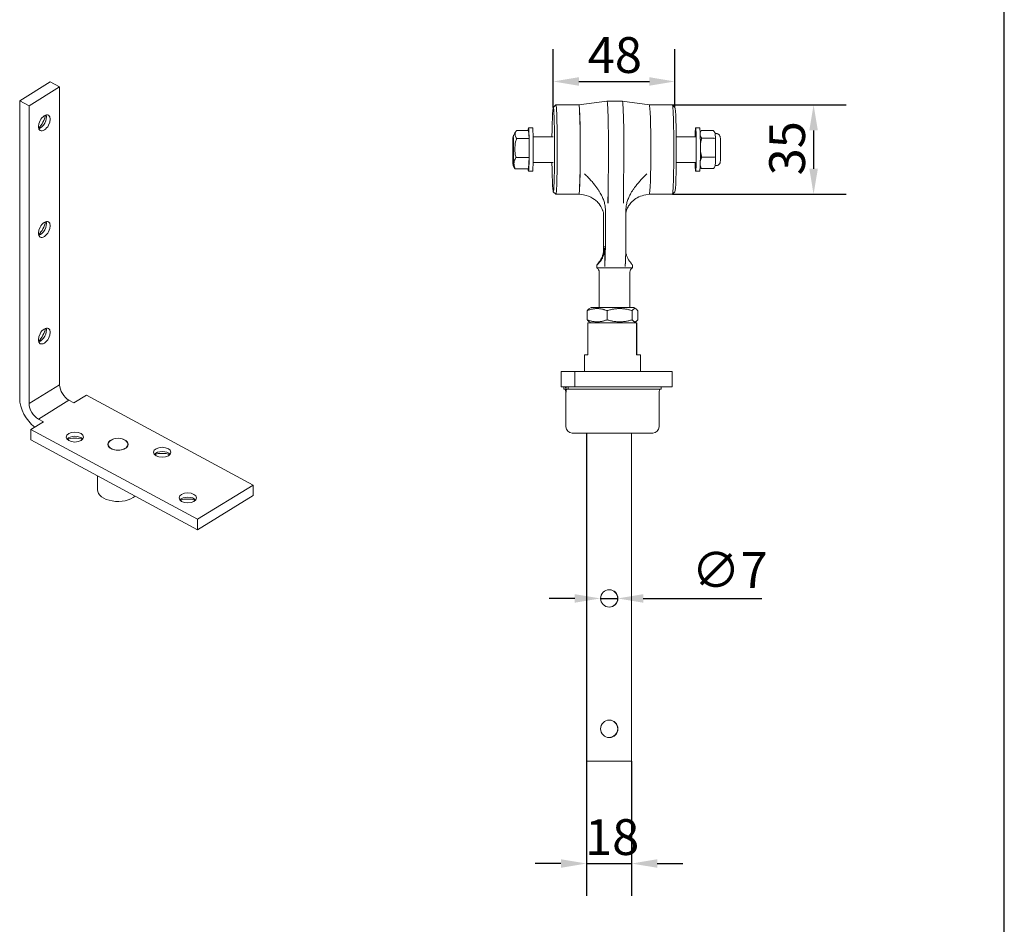
# Model space of a CAD drawing. Units: millimetres. Extents: x 40 to 800, y 40 to 1148.
# Drawn here: x 415 to 800, y 487 to 840 of the extents above; entities that cross this region are included whole.
import ezdxf

# ---------------------------------------------------------------- set-up
doc = ezdxf.new("R2010")
doc.units = ezdxf.units.MM
doc.header["$LTSCALE"] = 4
for name, color, linetype, lineweight in [('Dimensions(ISO)', 7, 'Continuous', 25), ('Sketch Geometry(ISO)', 7, 'Continuous', 50), ('Visible Edges(ISO)', 7, 'Continuous', 18), ('Visible Tangent Edges(ISO)', 7, 'Continuous', 18)]:
    doc.layers.add(name, color=color, linetype=linetype, lineweight=lineweight)
doc.styles.add('Current-BSI', font='ARIAL.TTF')
doc.dimstyles.new('DEFAULT-ISO', dxfattribs={"dimscale": 4, "dimtxt": 3.5, "dimasz": 2.5, "dimexe": 3.175, "dimexo": 0, "dimgap": 0.762, "dimtad": 1, "dimrnd": 1e-08, "dimzin": 0, "dimtxsty": 'Current-BSI', "dimcen": 0.09, "dimdle": 10, "dimclrd": 7, "dimclre": 7, "dimclrt": 7, "dimazin": 0, "dimtfac": 1, "dimtmove": 0, "dimatfit": 3, "dimfxl": 0, "dimtolj": 1, "dimtzin": 0, "dimlwd": 25, "dimlwe": 25, "dimarcsym": 0})

# ---------------------------------------------------------------- blocks, each defined once
blk = doc.blocks.new('Borders PCH WEB A4')
at = {"layer": 'Sketch Geometry(ISO)', "color": 7, "linetype": 'Continuous', "lineweight": 25}
blk.add_line((200, 10), (200, 287), dxfattribs=at)
blk = doc.blocks.new('*D16')
at = {"layer": 'Defpoints', "color": 0, "linetype": 'Continuous'}
for p in [(636.55, 550.36), (654.24, 550.36), (654.24, 510.36)]:
    blk.add_point(p, dxfattribs=at)
at = {"layer": 'Dimensions(ISO)', "color": 7, "linetype": 'Continuous', "lineweight": 25}
for p, q in [((636.55, 550.36), (636.55, 497.66)), ((654.24, 550.36), (654.24, 497.66)), ((626.55, 510.36), (616.55, 510.36)), ((636.55, 510.36), (654.24, 510.36)), ((664.24, 510.36), (674.24, 510.36))]:
    blk.add_line(p, q, dxfattribs=at)
at = {"layer": 'Dimensions(ISO)', "color": 7, "linetype": 'Continuous'}
for points in [[(626.55, 512.03), (626.55, 508.7), (636.55, 510.36)], [(664.24, 512.03), (664.24, 508.7), (654.24, 510.36)]]:
    blk.add_solid(points, dxfattribs=at)
at = {"layer": 'Dimensions(ISO)', "color": 7, "linetype": 'Continuous', "lineweight": 25, "insert": (636.01, 527.71), "char_height": 14, "attachment_point": 1, "style": 'Current-BSI'}
blk.add_mtext('\\A1;18', dxfattribs=at)
blk = doc.blocks.new('*D17')
at = {"layer": 'Defpoints', "color": 0, "linetype": 'Continuous'}
for p in [(642, 614.06), (648.79, 614.06)]:
    blk.add_point(p, dxfattribs=at)
at = {"layer": 'Dimensions(ISO)', "color": 7, "linetype": 'Continuous', "lineweight": 25}
for p, q in [((632, 614.06), (622, 614.06)), ((642, 614.06), (648.79, 614.06)), ((658.79, 614.06), (705.16, 614.06))]:
    blk.add_line(p, q, dxfattribs=at)
at = {"layer": 'Dimensions(ISO)', "color": 7, "linetype": 'Continuous'}
for points in [[(632, 615.73), (632, 612.4), (642, 614.06)], [(658.79, 615.73), (658.79, 612.4), (648.79, 614.06)]]:
    blk.add_solid(points, dxfattribs=at)
at = {"layer": 'Dimensions(ISO)', "color": 7, "linetype": 'Continuous', "lineweight": 25, "insert": (677.7, 632.19), "char_height": 14, "attachment_point": 1, "rotation": 359.9999, "style": 'Current-BSI'}
blk.add_mtext('\\A1;∅7', dxfattribs=at)
blk = doc.blocks.new('*D18')
at = {"layer": 'Defpoints', "color": 0, "linetype": 'Continuous'}
for p in [(671.17, 816.3), (623.59, 806.15), (671.17, 806.15)]:
    blk.add_point(p, dxfattribs=at)
at = {"layer": 'Dimensions(ISO)', "color": 7, "linetype": 'Continuous', "lineweight": 25}
for p, q in [((623.59, 806.15), (623.59, 829)), ((671.17, 806.15), (671.17, 829)), ((633.59, 816.3), (661.17, 816.3))]:
    blk.add_line(p, q, dxfattribs=at)
at = {"layer": 'Dimensions(ISO)', "color": 7, "linetype": 'Continuous'}
for points in [[(633.59, 817.97), (633.59, 814.63), (623.59, 816.3)], [(661.17, 817.97), (661.17, 814.63), (671.17, 816.3)]]:
    blk.add_solid(points, dxfattribs=at)
at = {"layer": 'Dimensions(ISO)', "color": 7, "linetype": 'Continuous', "lineweight": 25, "insert": (637.06, 833.64), "char_height": 14, "attachment_point": 1, "style": 'Current-BSI'}
blk.add_mtext('\\A1;48', dxfattribs=at)
blk = doc.blocks.new('*D19')
at = {"layer": 'Defpoints', "color": 0, "linetype": 'Continuous'}
for p in [(670.17, 807.15), (670.17, 772.15), (725.4, 772.15)]:
    blk.add_point(p, dxfattribs=at)
at = {"layer": 'Dimensions(ISO)', "color": 7, "linetype": 'Continuous', "lineweight": 25}
for p, q in [((670.17, 807.15), (738.1, 807.15)), ((725.4, 797.15), (725.4, 782.15)), ((670.17, 772.15), (738.1, 772.15))]:
    blk.add_line(p, q, dxfattribs=at)
at = {"layer": 'Dimensions(ISO)', "color": 7, "linetype": 'Continuous'}
for points in [[(723.74, 797.15), (727.07, 797.15), (725.4, 807.15)], [(723.74, 782.15), (727.07, 782.15), (725.4, 772.15)]]:
    blk.add_solid(points, dxfattribs=at)
at = {"layer": 'Dimensions(ISO)', "color": 7, "linetype": 'Continuous', "lineweight": 25, "insert": (708.05, 779.57), "char_height": 14, "attachment_point": 1, "rotation": 90, "style": 'Current-BSI'}
blk.add_mtext('\\A1;35', dxfattribs=at)

msp = doc.modelspace()

# ---------------------------------------------------------------- linework, layer by layer
at = {"layer": 'Visible Edges(ISO)'}
for p, q in [((426.86, 816.13), (414.89, 808.77)), ((430.51, 814.16), (418.54, 806.81)), ((430.51, 814.16), (426.86, 816.13)), ((430.51, 697.66), (430.51, 814.16)), ((418.54, 806.81), (414.89, 808.77)), ((414.89, 808.77), (414.89, 692.27)), ((418.54, 690.31), (418.54, 806.81)), ((623.58, 806.14), (624.57, 807.14)), ((624.59, 807.15), (633.59, 807.15)), ((633.59, 807.15), (644.58, 808.64)), ((650.58, 808.65), (644.58, 808.65)), ((661.18, 807.14), (650.58, 808.64)), ((670.17, 807.15), (661.17, 807.15)), ((671.19, 806.14), (670.19, 807.14)), ((615.5, 798.15), (613.9, 798.15)), ((680.86, 798.15), (679.26, 798.15)), ((609.17, 797.11), (613.87, 797.11)), ((609.25, 794.03), (614.1, 794.03)), ((614.1, 794.03), (613.87, 797.11)), ((614.12, 786.56), (614.1, 794.03)), ((615.72, 794.65), (623.59, 794.65)), ((671.68, 794.65), (679.26, 794.65)), ((681.03, 796.44), (681.29, 796.89)), ((681.41, 797.1), (685.92, 797.1)), ((681.64, 794.14), (686.14, 794.14)), ((686.8, 796.25), (686.79, 796.27)), ((687.36, 795.9), (687.18, 795.9)), ((688.85, 794.65), (688.86, 794.65)), ((608.98, 786.56), (614.12, 786.56)), ((613.92, 782.18), (614.12, 786.56)), ((681.67, 786.69), (686.17, 786.69)), ((608.63, 782.18), (613.92, 782.18)), ((615.72, 784.65), (623.59, 784.65)), ((671.68, 784.65), (679.26, 784.65)), ((681.03, 782.85), (681.09, 782.74)), ((681.47, 782.19), (685.98, 782.19)), ((686.8, 783.04), (686.61, 782.71)), ((687.36, 783.4), (687.18, 783.4)), ((688.85, 784.65), (688.86, 784.65)), ((615.5, 781.15), (613.9, 781.15)), ((680.86, 781.15), (679.26, 781.15)), ((623.58, 773.15), (624.57, 772.15)), ((624.59, 772.15), (633.59, 772.15)), ((633.59, 772.15), (635.37, 771.9)), ((661.18, 772.15), (659.75, 771.94)), ((670.17, 772.15), (661.17, 772.15)), ((671.19, 773.15), (670.19, 772.15)), ((644.99, 770.08), (644.99, 768.69)), ((643.17, 756.35), (643.17, 765.1)), ((643.99, 765.64), (643.99, 756.35)), ((651.99, 756.35), (651.99, 765.7)), ((643.96, 751.64), (643.2, 751.64)), ((643.4, 751.15), (643.21, 751.15)), ((643.96, 751.15), (643.77, 751.15)), ((643.77, 751.15), (643.77, 743.98)), ((640.58, 744.47), (640.58, 743.4)), ((640.58, 743.4), (654.58, 743.4)), ((654.58, 744.47), (654.58, 743.4)), ((641.59, 741.66), (641.59, 727.86)), ((653.57, 741.66), (653.57, 727.86)), ((638.44, 727.86), (637.55, 727.35)), ((655.04, 727.86), (638.44, 727.86)), ((655.04, 727.86), (655.93, 727.35)), ((636.87, 723.07), (636.87, 726.66)), ((644.62, 723.07), (644.62, 726.66)), ((654.49, 723.07), (654.49, 726.66)), ((656.61, 723.07), (656.61, 726.66)), ((637.16, 721.86), (637.16, 709.36)), ((656.15, 721.86), (637.16, 721.86)), ((638.44, 721.86), (637.55, 722.38)), ((655.04, 721.86), (655.93, 722.38)), ((656.15, 721.86), (656.33, 721.86)), ((656.15, 709.36), (656.15, 721.86)), ((656.33, 721.86), (656.33, 709.36)), ((635.74, 709.36), (637.16, 709.36)), ((635.74, 709.36), (635.74, 702.86)), ((656.15, 709.36), (657.74, 709.36)), ((657.74, 709.36), (657.74, 702.86)), ((632.08, 702.86), (626.71, 702.86)), ((626.71, 696.86), (626.71, 702.86)), ((670.06, 702.86), (632.08, 702.86)), ((632.08, 696.86), (632.08, 702.86)), ((670.06, 696.86), (670.06, 702.86)), ((441, 693.53), (436.13, 690.54)), ((506.16, 658.37), (441, 693.53)), ((626.71, 696.86), (632.08, 696.86)), ((627.66, 695.95), (627.66, 696.86)), ((628.25, 695.95), (627.66, 695.95)), ((628.5, 681.26), (628.5, 694.35)), ((629.35, 695.95), (628.76, 695.95)), ((629.35, 696.86), (629.35, 695.95)), ((629.35, 695.95), (665.83, 695.95)), ((670.06, 696.86), (632.08, 696.86)), ((665, 681.26), (665, 694.35)), ((665.83, 695.95), (665.83, 696.86)), ((434.16, 691.6), (436.13, 690.54)), ((419.29, 680.19), (424.16, 683.19)), ((422.19, 684.25), (424.16, 683.19)), ((484.45, 645.03), (419.29, 680.19)), ((419.29, 676.11), (419.29, 680.19)), ((662.49, 678.75), (631.01, 678.75)), ((636.55, 678.75), (636.55, 550.36)), ((636.75, 550.36), (636.75, 678.75)), ((654.24, 550.36), (654.24, 678.75)), ((419.29, 676.11), (484.45, 640.94)), ((445.35, 662.04), (445.35, 656.6)), ((506.16, 658.37), (484.45, 645.03)), ((506.16, 654.28), (506.16, 658.37)), ((506.16, 654.28), (484.45, 640.94)), ((484.45, 640.94), (484.45, 645.03)), ((636.55, 550.36), (636.75, 550.36)), ((654.24, 550.36), (636.75, 550.36))]:
    msp.add_line(p, q, dxfattribs=at)
for centre, radius, start, end in [((639.58, 741.66), 2.01, 0, 60.0758), ((655.58, 741.66), 2.01, 119.9242, 180), ((626.9, 694.35), 1.6, 0, 6.2796), ((666.6, 694.35), 1.6, 173.7204, 180), ((631.01, 681.26), 2.51, 180, 270), ((647.58, 693.66), 14.99, 264.0001, 275.9999), ((662.49, 681.26), 2.51, 270, 0), ((453.35, 671.62), 5.13, 52.5204, 127.4796)]:
    msp.add_arc(centre, radius, start, end, dxfattribs=at)
for centre, major_axis, ratio, start_param, end_param in [((623.59, 789.65), (0, -16.5), 0.032423, 5.02026, 10.687703), ((624.59, 789.65), (0, 17.5), 0.032423, 3.109147, 6.315631), ((633.59, 789.65), (0, 17.5), 0.032423, 3.141593, 6.283185), ((633.59, 789.65), (0, -17.5), 0.032423, 0, 3.141593), ((644.58, 789.65), (0, 19), 0.032423, 4.128292, 6.287609), ((650.58, 789.65), (0, 19), 0.032423, 4.128292, 6.283185), ((661.17, 789.65), (0, -17.5), 0.032423, 0.004591, 3.137002), ((661.17, 789.65), (0, 17.5), 0.032423, 3.146183, 6.278595), ((670.17, 789.65), (0, -17.5), 0.032423, 0, 3.141593), ((671.17, 789.65), (0, 16.5), 0.032423, 3.174038, 6.25074), ((420.87, 802.07), (-3.02, -5.59), 0.559046, 1.095839, 2.045753), ((423.02, 800.91), (-1.61, -2.99), 0.559046, 0.463542, 2.67805), ((613.9, 789.65), (0, 8.5), 0.032423, 2.643718, 6.78106), ((615.5, 789.65), (0, 8.5), 0.032423, 3.141593, 6.283185), ((679.26, 789.65), (0, 8.5), 0.032423, 2.199671, 7.225107), ((680.86, 789.65), (0, 8.5), 0.032423, 3.141593, 6.283185), ((688.86, 789.65), (0, -5), 0.032423, 0, 3.141593), ((645.61, 768.69), (0, 19), 0.032423, 0.9867, 1.570796), ((644.58, 789.65), (0, 19), 0.032423, 4.088061, 4.128292), ((651.61, 768.69), (0, 19), 0.032423, 0.9867, 1.570796), ((420.87, 760.37), (-3.02, -5.59), 0.559046, 1.095839, 2.045753), ((423.02, 759.21), (-1.61, -2.99), 0.559046, 0.463542, 2.67805), ((643.58, 756.35), (0, 12.7), 0.032423, 1.570796, 1.950183), ((643.58, 756.35), (0, -12.7), 0.032423, 1.191409, 1.570796), ((651.58, 756.35), (0, -12.7), 0.032423, 0.556443, 1.570796), ((643.58, 756.35), (0, 12.7), 0.032423, 1.992646, 2.130288), ((643.58, 756.35), (0, -12.7), 0.032423, 0.556446, 1.148946), ((420.87, 718.68), (-3.02, -5.59), 0.559046, 1.095839, 2.045753), ((423.02, 717.52), (-1.61, -2.99), 0.559046, 0.463542, 2.67805), ((434.16, 695.69), (2.62, -4.26), 0.596532, 3.912175, 5.482971), ((422.19, 688.34), (5.24, -8.52), 0.596532, 3.912175, 5.285208), ((422.19, 688.34), (2.62, -4.26), 0.596532, 3.912175, 5.482971), ((436.49, 675.53), (3.4, 0), 0.575862, 0.442274, 2.699319), ((436.49, 673.12), (6.35, 0), 0.575862, 1.071635, 2.069958), ((453.35, 674.34), (-4, 0), 0.575862, 5.253167, 10.454796), ((453.35, 674.34), (3.9, 0), 0.575862, 2.497433, 6.927345), ((453.35, 673.69), (3.2, 0), 0.575862, 3.672458, 3.803932), ((453.35, 673.69), (3.2, 0), 0.575862, 5.620846, 5.75232), ((470.64, 669.57), (3.4, 0), 0.575862, 0.442274, 2.699319), ((470.64, 667.16), (6.35, 0), 0.575862, 1.071635, 2.069958), ((453.35, 656.6), (-8, 0), 0.575862, 0, 2.567634), ((480.63, 651.71), (3.4, 0), 0.575862, 0.442274, 2.699319), ((480.63, 649.29), (6.35, 0), 0.575862, 1.071635, 2.069958), ((645.39, 614.06), (0, 3.4), 0.999474, 3.156143, 6.268635), ((645.39, 563.06), (0, -3.4), 0.999474, 0.014551, 3.127042)]:
    msp.add_ellipse(centre, major_axis=major_axis, ratio=ratio, start_param=start_param, end_param=end_param, dxfattribs=at)
for centre, major_axis, ratio in [((424.52, 800.1), (-1.61, -2.99), 0.559046), ((607.9, 789.15), (0, 5.63), 0.032423), ((424.52, 758.4), (-1.61, -2.99), 0.559046), ((424.52, 716.71), (-1.61, -2.99), 0.559046), ((436.49, 677.21), (-3.4, 0), 0.575862), ((470.64, 671.24), (-3.4, 0), 0.575862), ((480.63, 653.38), (-3.4, 0), 0.575862), ((645.49, 614.06), (0, -3.4), 0.999474), ((645.49, 563.06), (0, 3.4), 0.999474)]:
    msp.add_ellipse(centre, major_axis=major_axis, ratio=ratio, dxfattribs=at)
for points, knots in [([(609.06, 796.94), (608.95, 796.76), (608.85, 796.6), (608.66, 796.27), (608.57, 796.12), (608.41, 795.82), (608.34, 795.68), (608.19, 795.4), (608.13, 795.27), (608, 795.01), (607.94, 794.89), (607.89, 794.77)], [9.37591598, 9.37591598, 9.37591598, 9.37591598, 9.37944291, 9.37944291, 9.38296984, 9.38296984, 9.38649678, 9.38649678, 9.39002371, 9.39002371, 9.39355064, 9.39355064, 9.39355064, 9.39355064]), ([(609.25, 794.03), (609.1, 793.6), (608.98, 793.16), (608.65, 791.73), (608.54, 790.73), (608.54, 788.88), (608.66, 787.87), (608.92, 786.78), (608.95, 786.67), (608.98, 786.56)], [4.6245996, 4.6245996, 4.6245996, 4.6245996, 4.7519151, 4.7519151, 5.0303695, 5.0303695, 5.3088238, 5.3088238, 5.340683, 5.340683, 5.340683, 5.340683]), ([(609.17, 797.11), (609.07, 796.97), (608.99, 796.83), (608.71, 796.27), (608.63, 795.85), (608.68, 795.08), (608.83, 794.66), (609.14, 794.18), (609.19, 794.1), (609.25, 794.03)], [4.5904716, 4.5904716, 4.5904716, 4.5904716, 4.6908198, 4.6908198, 4.9721129, 4.9721129, 5.253406, 5.253406, 5.3060795, 5.3060795, 5.3060795, 5.3060795]), ([(686.38, 796.86), (686.35, 796.89), (686.33, 796.92), (686.24, 796.99), (686.18, 797.04), (686.05, 797.08), (685.98, 797.1), (685.92, 797.1)], [0.01082722, 0.01082722, 0.01082722, 0.01082722, 0.02195017, 0.02195017, 0.04491824, 0.04491824, 0.06403943, 0.06403943, 0.06403943, 0.06403943]), ([(686.65, 793.95), (686.65, 793.95), (686.65, 793.95), (686.62, 793.99), (686.57, 794.02), (686.46, 794.08), (686.4, 794.11), (686.27, 794.14), (686.21, 794.14), (686.14, 794.14)], [-0.00030978, -0.00030978, -0.00030978, -0.00030978, 0, 0, 0.02195037, 0.02195037, 0.04491832, 0.04491832, 0.06403944, 0.06403944, 0.06403944, 0.06403944]), ([(686.79, 796.27), (686.77, 796.31), (686.75, 796.35), (686.69, 796.43), (686.67, 796.47), (686.61, 796.55), (686.59, 796.59), (686.53, 796.67), (686.5, 796.71), (686.44, 796.79), (686.41, 796.83), (686.38, 796.86)], [0.6716948, 0.6716948, 0.6716948, 0.6716948, 0.6993467, 0.6993467, 0.7269985, 0.7269985, 0.7546504, 0.7546504, 0.7823022, 0.7823022, 0.8099541, 0.8099541, 0.8099541, 0.8099541]), ([(686.8, 796.25), (686.81, 796.25), (686.81, 796.25), (686.81, 796.24), (686.81, 796.24), (686.81, 796.24), (686.81, 796.24), (686.81, 796.23), (686.82, 796.23), (686.82, 796.23), (686.82, 796.23), (686.82, 796.22)], [2.269694703, 2.269694703, 2.269694703, 2.269694703, 2.271203953, 2.271203953, 2.272713203, 2.272713203, 2.274222453, 2.274222453, 2.275731703, 2.275731703, 2.277240953, 2.277240953, 2.277240953, 2.277240953]), ([(686.82, 796.22), (686.82, 796.22), (686.82, 796.22), (686.83, 796.21), (686.83, 796.21), (686.83, 796.2), (686.83, 796.19), (686.84, 796.19), (686.84, 796.18), (686.84, 796.18), (686.84, 796.17), (686.85, 796.16), (686.85, 796.15), (686.86, 796.13), (686.86, 796.12), (686.87, 796.08), (686.88, 796.06), (686.9, 795.97), (686.92, 795.89), (686.96, 795.64), (686.97, 795.46), (686.97, 794.97), (686.99, 794.65), (687, 794.34)], [0, 0, 0, 0, 0.001331, 0.001331, 0.0025403, 0.0025403, 0.0040805, 0.0040805, 0.005702, 0.005702, 0.0083642, 0.0083642, 0.016394, 0.016394, 0.0291096, 0.0291096, 0.0672112, 0.0672112, 0.1816454, 0.1816454, 0.3085617, 0.3085617, 0.4444825, 0.4444825, 0.4444825, 0.4444825]), ([(686.9, 795.98), (686.9, 795.98), (686.9, 795.98), (686.92, 795.97), (686.94, 795.96), (686.98, 795.94), (687, 795.93), (687.05, 795.91), (687.07, 795.91), (687.12, 795.9), (687.15, 795.9), (687.18, 795.9)], [4.04688305, 4.04688305, 4.04688305, 4.04688305, 4.0480596, 4.0480596, 4.05347155, 4.05347155, 4.05888349, 4.05888349, 4.06429544, 4.06429544, 4.06970739, 4.06970739, 4.06970739, 4.06970739]), ([(687, 794.34), (687, 794.23), (687.01, 794.12), (687.01, 793.9), (687.02, 793.78), (687.02, 793.54), (687.03, 793.41), (687.03, 793.15), (687.04, 793.02), (687.04, 792.75), (687.04, 792.62), (687.04, 792.48)], [2.9587468, 2.9587468, 2.9587468, 2.9587468, 3.0318851, 3.0318851, 3.1050235, 3.1050235, 3.1781618, 3.1781618, 3.2513002, 3.2513002, 3.3244385, 3.3244385, 3.3244385, 3.3244385]), ([(688.87, 794.55), (688.86, 794.58), (688.86, 794.6), (688.84, 794.68), (688.83, 794.74), (688.79, 794.88), (688.76, 794.96), (688.64, 795.18), (688.58, 795.3), (688.36, 795.52), (688.29, 795.58), (688.08, 795.72), (687.9, 795.81), (687.58, 795.88), (687.47, 795.9), (687.36, 795.9)], [3.8765936, 3.8765936, 3.8765936, 3.8765936, 3.9116867, 3.9116867, 3.9663591, 3.9663591, 4.0088317, 4.0088317, 4.0379085, 4.0379085, 4.0476122, 4.0476122, 4.0626728, 4.0626728, 4.0697074, 4.0697074, 4.0697074, 4.0697074]), ([(687.04, 792.48), (687.05, 792.27), (687.05, 792.07), (687.05, 791.78), (687.06, 791.71), (687.06, 791.56), (687.06, 791.49), (687.06, 791.29), (687.07, 791.17), (687.08, 790.68), (687.08, 790.3), (687.07, 789.42), (687.07, 788.92), (687.06, 788.37), (687.06, 788.3), (687.06, 788.24)], [0, 0, 0, 0, 0.0681943, 0.0681943, 0.0940028, 0.0940028, 0.1182025, 0.1182025, 0.1560484, 0.1560484, 0.2702855, 0.2702855, 0.4204785, 0.4204785, 0.4398357, 0.4398357, 0.4398357, 0.4398357]), ([(608.98, 786.56), (608.85, 786.35), (608.74, 786.13), (608.39, 785.34), (608.25, 784.76), (608.2, 783.69), (608.29, 783.11), (608.53, 782.42), (608.58, 782.3), (608.63, 782.18)], [4.7031161, 4.7031161, 4.7031161, 4.7031161, 4.8096431, 4.8096431, 5.0846184, 5.0846184, 5.3595937, 5.3595937, 5.4184031, 5.4184031, 5.4184031, 5.4184031]), ([(686.17, 786.69), (686.24, 786.69), (686.3, 786.7), (686.43, 786.72), (686.49, 786.73), (686.6, 786.77), (686.65, 786.79), (686.68, 786.82), (686.68, 786.82), (686.68, 786.82)], [0, 0, 0, 0, 0.01901853, 0.01901853, 0.0418633, 0.0418633, 0.06369562, 0.06369562, 0.06400375, 0.06400375, 0.06400375, 0.06400375]), ([(687.03, 786.11), (687.03, 785.91), (687.02, 785.73), (687.01, 785.27), (687.01, 784.97), (687, 784.52), (687, 784.32), (686.96, 783.9), (686.94, 783.74), (686.92, 783.55), (686.92, 783.53), (686.92, 783.52)], [0, 0, 0, 0, 0.0695013, 0.0695013, 0.1737268, 0.1737268, 0.2699784, 0.2699784, 0.4214439, 0.4214439, 0.4397144, 0.4397144, 0.4397144, 0.4397144]), ([(687.06, 788.24), (687.06, 788.09), (687.06, 787.94), (687.06, 787.64), (687.05, 787.49), (687.05, 787.2), (687.05, 787.06), (687.04, 786.78), (687.04, 786.64), (687.04, 786.37), (687.03, 786.24), (687.03, 786.11)], [4.0059444, 4.0059444, 4.0059444, 4.0059444, 4.0790827, 4.0790827, 4.152221, 4.152221, 4.2253594, 4.2253594, 4.2984977, 4.2984977, 4.3716361, 4.3716361, 4.3716361, 4.3716361]), ([(607.89, 783.54), (607.91, 783.48), (607.94, 783.43), (607.99, 783.32), (608.02, 783.26), (608.07, 783.15), (608.1, 783.09), (608.16, 782.98), (608.19, 782.92), (608.25, 782.8), (608.28, 782.74), (608.31, 782.67)], [6.112130801, 6.112130801, 6.112130801, 6.112130801, 6.113699711, 6.113699711, 6.11526862, 6.11526862, 6.116837529, 6.116837529, 6.118406438, 6.118406438, 6.119975347, 6.119975347, 6.119975347, 6.119975347]), ([(608.63, 782.18), (608.57, 782.26), (608.51, 782.35), (608.4, 782.51), (608.36, 782.59), (608.31, 782.67)], [4.7508336, 4.7508336, 4.7508336, 4.7508336, 4.8096431, 4.8096431, 4.8650186, 4.8650186, 4.8650186, 4.8650186]), ([(685.98, 782.19), (686.04, 782.19), (686.1, 782.21), (686.24, 782.25), (686.3, 782.3), (686.41, 782.4), (686.46, 782.45), (686.49, 782.52), (686.5, 782.52), (686.5, 782.52)], [-0.06403943, -0.06403943, -0.06403943, -0.06403943, -0.04491824, -0.04491824, -0.02195017, -0.02195017, 0, 0, 0.00030979, 0.00030979, 0.00030979, 0.00030979]), ([(686.61, 782.71), (686.6, 782.69), (686.6, 782.68), (686.58, 782.65), (686.57, 782.63), (686.55, 782.6), (686.54, 782.59), (686.52, 782.56), (686.51, 782.54), (686.49, 782.51), (686.48, 782.5), (686.47, 782.48)], [0.75366601, 0.75366601, 0.75366601, 0.75366601, 0.76418592, 0.76418592, 0.77470584, 0.77470584, 0.78522575, 0.78522575, 0.79574567, 0.79574567, 0.80626558, 0.80626558, 0.80626558, 0.80626558]), ([(686.92, 783.52), (686.92, 783.48), (686.91, 783.45), (686.9, 783.39), (686.9, 783.36), (686.89, 783.31), (686.89, 783.28), (686.88, 783.23), (686.87, 783.2), (686.85, 783.14), (686.84, 783.1), (686.8, 783.04)], [5.0531419, 5.0531419, 5.0531419, 5.0531419, 5.1022843, 5.1022843, 5.1514267, 5.1514267, 5.200569, 5.200569, 5.2497114, 5.2497114, 5.2988538, 5.2988538, 5.2988538, 5.2988538]), ([(687.18, 783.4), (687.15, 783.4), (687.12, 783.39), (687.07, 783.38), (687.05, 783.38), (687, 783.36), (686.98, 783.35), (686.94, 783.33), (686.92, 783.32), (686.9, 783.31), (686.9, 783.3), (686.89, 783.3)], [0.92811473, 0.92811473, 0.92811473, 0.92811473, 0.93352668, 0.93352668, 0.93893863, 0.93893863, 0.94435057, 0.94435057, 0.94976252, 0.94976252, 0.95175453, 0.95175453, 0.95175453, 0.95175453]), ([(687.36, 783.4), (687.52, 783.4), (687.68, 783.42), (687.97, 783.52), (688.1, 783.59), (688.34, 783.74), (688.42, 783.83), (688.59, 784.02), (688.64, 784.11), (688.73, 784.27), (688.76, 784.34), (688.8, 784.46), (688.82, 784.51), (688.85, 784.62), (688.86, 784.66), (688.87, 784.72), (688.87, 784.73), (688.87, 784.74)], [0.9281147, 0.9281147, 0.9281147, 0.9281147, 0.9385441, 0.9385441, 0.9500349, 0.9500349, 0.9650258, 0.9650258, 0.9868364, 0.9868364, 1.0155252, 1.0155252, 1.0506492, 1.0506492, 1.1077133, 1.1077133, 1.1212285, 1.1212285, 1.1212285, 1.1212285]), ([(644.99, 770.08), (644.99, 770.39), (644.99, 770.99), (645, 771.89), (645, 772.79), (645.01, 773.68), (645.02, 774.55), (645.03, 775.4), (645.04, 776.23), (645.05, 777.03), (645.07, 777.81), (645.08, 778.3), (645.08, 778.54)], [0, 0, 0, 0, 0.1, 0.2, 0.3, 0.4, 0.5, 0.6, 0.7, 0.8, 0.9, 0.999998, 0.999998, 0.999998, 0.999998]), ([(643.3, 764.51), (643.3, 764.51), (643.3, 764.51), (643.29, 764.55), (643.28, 764.61), (643.24, 764.79), (643.23, 764.88), (643.15, 765.17), (643.09, 765.4), (642.86, 766.06), (642.73, 766.41), (642.2, 767.42), (641.84, 768.09), (640.65, 769.36), (640.25, 769.74), (638.93, 770.72), (637.81, 771.35), (636.07, 771.79), (635.72, 771.85), (635.37, 771.9)], [4.4880651, 4.4880651, 4.4880651, 4.4880651, 4.5099338, 4.5099338, 4.5542648, 4.5542648, 4.5816842, 4.5816842, 4.6214555, 4.6214555, 4.6501308, 4.6501308, 4.6779452, 4.6779452, 4.6883215, 4.6883215, 4.704215, 4.704215, 4.7079654, 4.7079654, 4.7079654, 4.7079654]), ([(659.75, 771.94), (658.74, 771.8), (657.82, 771.5), (656.14, 770.71), (655.44, 770.21), (654.16, 769.11), (653.71, 768.54), (652.9, 767.41), (652.67, 766.93), (652.31, 766.14), (652.21, 765.85), (652.07, 765.42), (652.02, 765.27), (651.99, 765.14)], [4.7169795, 4.7169795, 4.7169795, 4.7169795, 4.727606, 4.727606, 4.7402739, 4.7402739, 4.7578851, 4.7578851, 4.7832301, 4.7832301, 4.8110901, 4.8110901, 4.8358581, 4.8358581, 4.8358581, 4.8358581]), ([(654.58, 744.47), (654.58, 744.47), (654.58, 744.48), (654.54, 744.52), (654.47, 744.61), (654.37, 744.72), (654.24, 744.87), (654.08, 745.06), (653.91, 745.28), (653.71, 745.54), (653.49, 745.84), (653.27, 746.18), (653.04, 746.56), (652.81, 746.99), (652.58, 747.46), (652.37, 747.99), (652.18, 748.55), (652.03, 749.1), (651.95, 749.46), (651.93, 749.6)], [0.512083, 0.512083, 0.512083, 0.512083, 0.5263158, 0.5526316, 0.5789474, 0.6052632, 0.6315789, 0.6578947, 0.6842105, 0.7105263, 0.7368421, 0.7631579, 0.7894737, 0.8157895, 0.8421053, 0.8684211, 0.8947368, 0.9210526, 0.9392006, 0.9392006, 0.9392006, 0.9392006]), ([(651.8, 745.56), (651.79, 745.52), (651.79, 745.43), (651.78, 745.27), (651.78, 745.1), (651.77, 744.91), (651.77, 744.72), (651.77, 744.52), (651.77, 744.33), (651.76, 744.15), (651.76, 744.03), (651.76, 743.98)], [0.0000201, 0.0000201, 0.0000201, 0.0000201, 0.1111111, 0.2222222, 0.3333333, 0.4444444, 0.5555556, 0.6666667, 0.7777778, 0.8888889, 1, 1, 1, 1]), ([(628.25, 696.86), (628.26, 696.86), (628.27, 696.86), (628.3, 696.81), (628.33, 696.73), (628.38, 696.58), (628.4, 696.48), (628.46, 696.33), (628.48, 696.29), (628.51, 696.29), (628.53, 696.29), (628.56, 696.33), (628.61, 696.48), (628.64, 696.58), (628.68, 696.73), (628.71, 696.81), (628.74, 696.86), (628.75, 696.86), (628.76, 696.86)], [-0.736612, -0.736612, -0.736612, -0.736612, -0.656118, -0.656118, -0.445443, -0.445443, -0.222722, -0.222722, 0, 0, 0, 0.222722, 0.222722, 0.445443, 0.445443, 0.656118, 0.656118, 0.736612, 0.736612, 0.736612, 0.736612])]:
    msp.add_open_spline(points, degree=3, knots=knots, dxfattribs=at)
for points, weights in [([(681.41, 797.1), (681.15, 796.69), (681.03, 796.33)], [1, 1.01907180429, 1.01897695528]), ([(681.08, 795.07), (681.24, 794.63), (681.64, 794.14)], [1.0180817893, 1.02310014855, 1]), ([(681.64, 794.14), (681.25, 792.8), (681.13, 791.61)], [1, 1.02529346375, 1.01687532963]), ([(681.67, 786.69), (681.26, 785.91), (681.1, 785.23)], [1, 1.02417525117, 1.01755376465]), ([(681.14, 789.24), (681.27, 788.05), (681.67, 786.69)], [1.0167373519, 1.02549745624, 1]), ([(681.05, 783.51), (681.17, 782.89), (681.47, 782.19)], [1.01859262653, 1.02167973428, 1]), ([(681.47, 782.19), (681.24, 782.48), (681.09, 782.74)], [1, 1.01335485933, 1.01731159057]), ([(644.62, 726.66), (640.75, 728.16), (636.87, 726.66)], [1, 1.15470053838, 1]), ([(636.87, 726.66), (637.23, 727.17), (637.55, 727.35)], [1, 1.04757467001, 1.06588830124]), ([(654.49, 726.66), (649.56, 728.16), (644.62, 726.66)], [1, 1.15470053838, 1]), ([(656.61, 726.66), (655.55, 728.16), (654.49, 726.66)], [1, 1.15470053838, 1]), ([(636.87, 723.07), (640.75, 721.57), (644.62, 723.07)], [1, 1.15470053838, 1]), ([(637.55, 722.38), (637.23, 722.56), (636.87, 723.07)], [1.06588830124, 1.04757467001, 1]), ([(644.62, 723.07), (649.56, 721.57), (654.49, 723.07)], [1, 1.15470053838, 1]), ([(654.49, 723.07), (655.55, 721.57), (656.61, 723.07)], [1, 1.15470053838, 1])]:
    msp.add_rational_spline(points, weights, degree=2, dxfattribs=at)
for points in [[(643.01, 770.54), (642.9, 770.81), (642.66, 771.35), (642.23, 772.19), (641.72, 773.09), (641.11, 774.05), (640.39, 775.08), (639.52, 776.2), (638.49, 777.4), (637.29, 778.7), (636.35, 779.64), (635.86, 780.12)], [(652.95, 770.54), (653.06, 770.8), (653.3, 771.35), (653.72, 772.19), (654.23, 773.09), (654.85, 774.06), (655.59, 775.09), (656.47, 776.22), (657.52, 777.43), (658.75, 778.74), (659.71, 779.69), (660.23, 780.18)], [(643.99, 765.64), (643.99, 765.91), (643.98, 766.45), (643.9, 767.27), (643.76, 768.1), (643.57, 768.92), (643.32, 769.74), (643.12, 770.28), (643.01, 770.54)], [(651.99, 765.7), (651.99, 765.96), (652.01, 766.49), (652.09, 767.3), (652.22, 768.12), (652.41, 768.93), (652.65, 769.74), (652.84, 770.27), (652.95, 770.54)], [(643.77, 751.15), (643.76, 750.92), (643.73, 750.47), (643.64, 749.8), (643.51, 749.16), (643.33, 748.55), (643.13, 747.99), (642.91, 747.46), (642.66, 746.99), (642.42, 746.56), (642.17, 746.18), (641.92, 745.84), (641.69, 745.54), (641.46, 745.28), (641.26, 745.06), (641.07, 744.87), (640.91, 744.72), (640.78, 744.61), (640.68, 744.52), (640.61, 744.47), (640.58, 744.46), (640.58, 744.47), (640.62, 744.52), (640.69, 744.61), (640.79, 744.72), (640.92, 744.87), (641.08, 745.06), (641.26, 745.28), (641.45, 745.54), (641.67, 745.84), (641.89, 746.18), (642.12, 746.56), (642.35, 746.99), (642.58, 747.46), (642.79, 747.99), (642.98, 748.55), (643.15, 749.16), (643.28, 749.8), (643.36, 750.47), (643.39, 750.92), (643.4, 751.15)], [(643.21, 751.15), (643.21, 751.23), (643.21, 751.39), (643.2, 751.56), (643.2, 751.64)], [(643.96, 751.64), (643.97, 751.56), (643.97, 751.39), (643.96, 751.23), (643.96, 751.15)], [(643.8, 745.56), (643.8, 745.52), (643.79, 745.43), (643.79, 745.27), (643.78, 745.1), (643.78, 744.91), (643.77, 744.72), (643.77, 744.52), (643.77, 744.33), (643.77, 744.15), (643.77, 744.03), (643.77, 743.98)], [(628.51, 694.35), (628.43, 695.07), (628.34, 695.95), (628.25, 695.95)], [(628.76, 695.95), (628.68, 695.95), (628.59, 695.07), (628.51, 694.35)], [(665.01, 694.53), (665.08, 695.21), (665.17, 695.95), (665.24, 695.95)]]:
    msp.add_open_spline(points, degree=3, dxfattribs=at)
at = {"layer": 'Visible Tangent Edges(ISO)'}
for p, q in [((430.51, 697.66), (418.54, 690.31)), ((434.16, 691.6), (422.19, 684.25))]:
    msp.add_line(p, q, dxfattribs=at)

# ---------------------------------------------------------------- block references
at = {"xscale": 4, "yscale": 4, "zscale": 4}
msp.add_blockref('Borders PCH WEB A4', (0, 0), dxfattribs=at)

# ---------------------------------------------------------------- dimensions: what is measured, and where the dimension line sits
at = {"layer": 'Dimensions(ISO)', "color": 7, "linetype": 'Continuous', "lineweight": 25}
for base, p1, p2, angle, override, picture, middle in [((671.17, 816.3), (623.59, 806.15), (671.17, 806.15), 180, {"dimdec": 0, "dimtp": 0, "dimtm": 0, "dimtdec": 2, "dimtofl": 0, "dimatfit": 1}, '*D18', (647.38, 816.3)), ((725.4, 772.15), (670.17, 807.15), (670.17, 772.15), 90, {"dimdec": 0, "dimtp": 0, "dimtm": 0, "dimtdec": 2, "dimtofl": 0, "dimatfit": 1}, '*D19', (725.4, 789.65)), ((654.24, 510.36), (636.55, 550.36), (654.24, 550.36), 180, {"dimdec": 0, "dimtp": 0, "dimtm": 0, "dimtdec": 2, "dimtofl": 1, "dimatfit": 1}, '*D16', (645.4, 510.36))]:
    dim = msp.add_linear_dim(base=base, p1=p1, p2=p2, angle=angle, dimstyle='DEFAULT-ISO', override=override, dxfattribs=at)
    dim.commit()
    dim.dimension.update_dxf_attribs({"geometry": picture, "text_midpoint": middle, "dimtype": 160})
dim = msp.add_diameter_dim_2p(p1=(642, 614.06), p2=(648.79, 614.06), dimstyle='DEFAULT-ISO', override={"dimdec": 0, "dimlfac": 1.000526, "dimtp": 0, "dimtm": 0, "dimtdec": 2, "dimatfit": 2}, dxfattribs=at)
dim.commit()
dim.dimension.update_dxf_attribs({"geometry": '*D17', "text_midpoint": (689.9, 614.06), "dimtype": 163})

doc.saveas('drawing.dxf')
